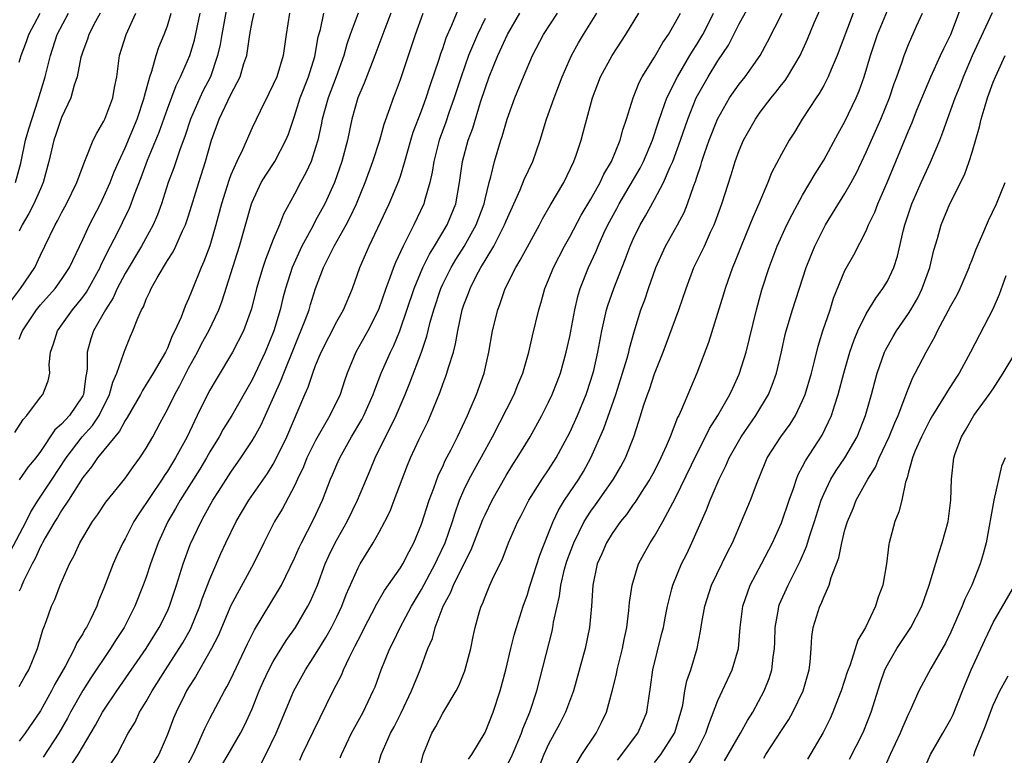
# Model space of a CAD drawing. Units: inches. Extents: x 2613000 to 2616000, y 1485000 to 1488000.
# Drawn here: x 2614265 to 2614358, y 1485623 to 1485692 of the extents above; entities that cross this region are included whole.
import ezdxf

# ---------------------------------------------------------------- set-up
doc = ezdxf.new("R2010")
doc.units = ezdxf.units.IN
doc.header["$MEASUREMENT"] = 0
doc.layers.add('LD26131485_2ft', color=234, linetype='Continuous')

msp = doc.modelspace()

# ---------------------------------------------------------------- linework, layer by layer
at = {"layer": 'LD26131485_2ft'}
for points, elevation in [([(2614302.192, 1485619), (2614303.148, 1485623), (2614303.973, 1485625), (2614304.347, 1485625.653), (2614305, 1485626.916), (2614306.258, 1485629), (2614306.509, 1485629.49), (2614307.096, 1485630.905), (2614307.643, 1485633), (2614307.87, 1485634.13), (2614308.068, 1485635), (2614308.491, 1485636.49), (2614308.644, 1485637), (2614308.766, 1485637.234), (2614309, 1485637.884), (2614309.465, 1485639), (2614309.827, 1485639.827), (2614310.603, 1485641.397), (2614311.219, 1485643), (2614312.109, 1485645), (2614312.42, 1485645.58), (2614313.126, 1485647), (2614314.398, 1485649), (2614315, 1485649.88), (2614315.72, 1485651), (2614316.801, 1485653), (2614317, 1485653.394), (2614317.726, 1485655), (2614318.563, 1485657), (2614319, 1485658.341), (2614319.262, 1485659.262), (2614319.646, 1485661), (2614320.033, 1485663), (2614320.486, 1485665), (2614320.599, 1485665.401), (2614321.159, 1485667), (2614322.251, 1485669.749), (2614322.715, 1485671), (2614323, 1485671.655), (2614323.648, 1485673), (2614324.152, 1485673.848), (2614325, 1485675.397), (2614325.853, 1485677), (2614326.484, 1485678.484), (2614326.733, 1485679), (2614327.465, 1485681), (2614328.152, 1485683), (2614328.948, 1485685), (2614330.066, 1485687), (2614331, 1485688.495), (2614332.011, 1485689.989), (2614333, 1485691.983), (2614334.669, 1485695)], 9552), ([(2614325, 1485622.254), (2614325.589, 1485623), (2614326.892, 1485625), (2614326.921, 1485625.079), (2614327.503, 1485627), (2614327.671, 1485627.671), (2614327.876, 1485629), (2614328.053, 1485629.947), (2614328.431, 1485631), (2614329.046, 1485633), (2614329.364, 1485634.636), (2614329.475, 1485635.474), (2614329.745, 1485637), (2614330.396, 1485639), (2614331.895, 1485642.105), (2614332.362, 1485643), (2614333.237, 1485645), (2614334.064, 1485647), (2614334.69, 1485648.691), (2614335.45, 1485650.55), (2614335.653, 1485651), (2614336.939, 1485653), (2614337.813, 1485654.187), (2614338.318, 1485655), (2614339, 1485656.419), (2614339.239, 1485657), (2614339.831, 1485659), (2614340.127, 1485660.127), (2614340.458, 1485661.542), (2614340.915, 1485663), (2614341.584, 1485665), (2614341.916, 1485666.084), (2614343, 1485668.688), (2614343.834, 1485670.166), (2614345, 1485672.433), (2614345.23, 1485673), (2614345.804, 1485674.196), (2614346.091, 1485675), (2614346.976, 1485677.024), (2614347.808, 1485679), (2614349, 1485681.884), (2614349.337, 1485682.663), (2614349.763, 1485683.763), (2614351.099, 1485687), (2614352.035, 1485689), (2614352.331, 1485689.669), (2614353.001, 1485691), (2614354.09, 1485693.91)], 9540), ([(2614263.534, 1485641), (2614265.65, 1485645), (2614266.087, 1485645.913), (2614266.788, 1485647), (2614268.126, 1485649), (2614269.423, 1485651), (2614270.949, 1485653), (2614271.936, 1485654.064), (2614272.547, 1485655), (2614273.541, 1485657), (2614273.839, 1485658.161), (2614274.226, 1485659), (2614274.883, 1485660.883), (2614274.907, 1485661), (2614275, 1485661.256), (2614275.508, 1485662.491), (2614275.746, 1485663), (2614276.199, 1485664.199), (2614276.564, 1485665), (2614276.73, 1485665.27), (2614277, 1485665.998), (2614277.326, 1485666.674), (2614277.457, 1485667), (2614278.02, 1485668.02), (2614279, 1485669.637), (2614279.539, 1485670.461), (2614279.796, 1485671), (2614280.434, 1485672.434), (2614280.715, 1485673), (2614281, 1485673.855), (2614281.961, 1485677), (2614282.602, 1485679), (2614283.169, 1485681), (2614283.886, 1485683), (2614285, 1485685.329), (2614285.879, 1485687), (2614286.231, 1485688.231), (2614286.484, 1485689), (2614286.568, 1485689.432), (2614286.782, 1485691), (2614287, 1485692.166), (2614287.182, 1485693)], 9580), ([(2614263.624, 1485665), (2614265.123, 1485667), (2614266.464, 1485669), (2614267, 1485670.164), (2614267.42, 1485671), (2614268.383, 1485673), (2614268.613, 1485673.387), (2614269, 1485674.138), (2614269.469, 1485675), (2614270.438, 1485677), (2614271.119, 1485678.881), (2614271.336, 1485679.336), (2614271.997, 1485681), (2614272.317, 1485681.683), (2614273, 1485682.816), (2614273.084, 1485683), (2614273.83, 1485685), (2614274.006, 1485685.994), (2614274.218, 1485687), (2614274.478, 1485689), (2614275.096, 1485691), (2614276.021, 1485693)], 9588), ([(2614264.59, 1485653.41), (2614265.38, 1485654.621), (2614265.713, 1485655), (2614267, 1485656.73), (2614267.235, 1485657), (2614267.732, 1485658.268), (2614267.876, 1485659), (2614267.836, 1485659.836), (2614267.968, 1485661), (2614268.237, 1485661.763), (2614268.603, 1485663), (2614270.039, 1485665), (2614270.483, 1485665.517), (2614271, 1485666.18), (2614271.345, 1485666.655), (2614272.639, 1485669), (2614272.745, 1485669.255), (2614273, 1485669.743), (2614273.405, 1485670.595), (2614273.635, 1485671), (2614274.312, 1485672.312), (2614274.767, 1485673.234), (2614275.403, 1485674.597), (2614275.565, 1485675), (2614275.874, 1485675.874), (2614276.509, 1485677.491), (2614277.121, 1485679.121), (2614278.225, 1485681.775), (2614279, 1485683.96), (2614279.819, 1485686.181), (2614280.242, 1485687), (2614281.104, 1485689), (2614281.545, 1485690.455), (2614282.086, 1485693)], 9584), ([(2614264.643, 1485677), (2614265.154, 1485678.846), (2614265.604, 1485681), (2614265.909, 1485682.091), (2614266.803, 1485684.803), (2614267.446, 1485687), (2614267.941, 1485689), (2614268.596, 1485691), (2614269.657, 1485693)], 9592), ([(2614284.585, 1485693.415), (2614284.126, 1485691), (2614283.972, 1485690.028), (2614283.744, 1485689), (2614283.053, 1485687), (2614282.352, 1485685.649), (2614282.049, 1485685), (2614281.169, 1485683), (2614280.632, 1485681.368), (2614280.189, 1485680.189), (2614279.605, 1485678.395), (2614279.077, 1485677), (2614278.43, 1485675), (2614278.053, 1485673.946), (2614277.641, 1485673), (2614276.54, 1485671), (2614275, 1485668.409), (2614274.259, 1485667), (2614273.878, 1485666.122), (2614273.141, 1485665), (2614272.009, 1485663), (2614271.764, 1485662.236), (2614271.403, 1485661), (2614271.416, 1485659.416), (2614271.353, 1485659), (2614271.278, 1485658.722), (2614271.075, 1485657), (2614271, 1485656.853), (2614269.748, 1485655), (2614269, 1485654.179), (2614268.352, 1485653.648), (2614267, 1485651.595), (2614266.561, 1485651), (2614265.85, 1485650.15), (2614265, 1485648.948)], 9582), ([(2614265, 1485688.369), (2614265.175, 1485689), (2614265.688, 1485690.312), (2614265.914, 1485691), (2614266.991, 1485693)], 9594), ([(2614272.64, 1485693), (2614272.198, 1485692.198), (2614271.574, 1485691), (2614271.445, 1485690.555), (2614271, 1485689.383), (2614270.875, 1485689), (2614270.83, 1485688.83), (2614270.47, 1485687), (2614270.193, 1485686.193), (2614269.866, 1485685), (2614269, 1485683.14), (2614268.467, 1485681.533), (2614268.273, 1485681), (2614267.789, 1485679), (2614267.273, 1485677), (2614267, 1485676.409), (2614266.39, 1485675), (2614265.923, 1485674.077), (2614265.278, 1485673), (2614265, 1485672.4)], 9590), ([(2614265, 1485662.224), (2614265.226, 1485662.774), (2614265.296, 1485663), (2614266.62, 1485665), (2614267, 1485665.47), (2614268.381, 1485667), (2614269, 1485667.853), (2614269.751, 1485669), (2614271, 1485671.614), (2614271.636, 1485673), (2614272.668, 1485675), (2614273, 1485675.678), (2614273.582, 1485677), (2614273.975, 1485678.025), (2614274.395, 1485679), (2614275, 1485680.289), (2614276.137, 1485683), (2614276.804, 1485685), (2614276.831, 1485685.169), (2614277.33, 1485687), (2614277.524, 1485687.524), (2614277.928, 1485689), (2614278.199, 1485689.801), (2614278.703, 1485691), (2614279, 1485691.804), (2614279.365, 1485693)], 9586), ([(2614290.531, 1485693), (2614290.215, 1485691), (2614289.936, 1485689), (2614289.319, 1485687), (2614289, 1485686.261), (2614288.589, 1485685.411), (2614287.746, 1485683.746), (2614287, 1485682.173), (2614286.085, 1485680.085), (2614285.554, 1485679), (2614285, 1485677.748), (2614284.792, 1485677.208), (2614284.096, 1485675), (2614283.571, 1485673), (2614283, 1485671.042), (2614282.452, 1485669.548), (2614282.198, 1485669), (2614281.274, 1485666.726), (2614281, 1485666.015), (2614280.674, 1485665.325), (2614280.29, 1485664.29), (2614279.71, 1485663), (2614279.462, 1485662.538), (2614279, 1485661.362), (2614278.825, 1485661), (2614277.657, 1485659), (2614277, 1485657.927), (2614276.631, 1485657.368), (2614276.449, 1485657), (2614275.19, 1485654.81), (2614275, 1485654.537), (2614274.482, 1485653.519), (2614274.034, 1485653), (2614272.402, 1485651), (2614271.842, 1485650.158), (2614271, 1485649.149), (2614269.641, 1485647), (2614269, 1485646.032), (2614268.621, 1485645.379), (2614268.375, 1485645), (2614267.459, 1485643.459), (2614267.207, 1485643), (2614267.145, 1485642.855), (2614267, 1485642.627), (2614266.499, 1485641.501), (2614266.212, 1485641), (2614265.438, 1485639.438), (2614265.251, 1485639), (2614265.188, 1485638.812), (2614265, 1485638.425)], 9578), ([(2614265, 1485629.413), (2614265.564, 1485630.436), (2614265.903, 1485631), (2614266.722, 1485633), (2614267.224, 1485634.776), (2614267.332, 1485635), (2614267.546, 1485635.546), (2614268.055, 1485637), (2614268.352, 1485637.648), (2614268.861, 1485639), (2614269.734, 1485641), (2614270.195, 1485641.805), (2614270.733, 1485643), (2614271, 1485643.471), (2614271.923, 1485645), (2614272.379, 1485645.622), (2614273.185, 1485646.815), (2614274.975, 1485649.025), (2614275.794, 1485650.206), (2614276.404, 1485651), (2614277, 1485651.914), (2614277.621, 1485653), (2614278.313, 1485654.313), (2614279, 1485655.569), (2614279.699, 1485657), (2614280.166, 1485657.834), (2614281, 1485659.467), (2614281.844, 1485661), (2614282.229, 1485661.771), (2614282.901, 1485663), (2614283.845, 1485665), (2614284.171, 1485665.829), (2614285.791, 1485671), (2614286.939, 1485675), (2614287, 1485675.162), (2614287.865, 1485677), (2614288.289, 1485677.712), (2614289.137, 1485679), (2614290.193, 1485681), (2614290.424, 1485681.576), (2614291, 1485683.258), (2614291.551, 1485685), (2614292.317, 1485687), (2614292.913, 1485688.913), (2614293.251, 1485690.75), (2614293.446, 1485691.446), (2614293.774, 1485693)], 9576), ([(2614297.025, 1485693), (2614296.269, 1485691), (2614295.936, 1485690.064), (2614295.647, 1485689), (2614294.929, 1485687), (2614294.187, 1485685), (2614293.627, 1485683), (2614293.529, 1485682.471), (2614293.198, 1485681), (2614293, 1485680.309), (2614292.564, 1485679), (2614292.084, 1485677.916), (2614291.573, 1485677), (2614291, 1485675.901), (2614289.97, 1485674.03), (2614289.578, 1485673), (2614289, 1485671.629), (2614288.248, 1485669.752), (2614288.006, 1485669), (2614287.419, 1485667), (2614286.926, 1485665.074), (2614286.175, 1485663), (2614285.156, 1485661), (2614283.589, 1485658.411), (2614283, 1485657.407), (2614282.788, 1485657), (2614281.823, 1485655), (2614281.541, 1485654.459), (2614280.877, 1485653), (2614279.771, 1485651), (2614279, 1485649.765), (2614278.681, 1485649.319), (2614278.488, 1485649), (2614276.283, 1485645.717), (2614275.836, 1485645), (2614275, 1485643.366), (2614274.783, 1485643), (2614274.211, 1485641.789), (2614273.858, 1485641), (2614273, 1485638.701), (2614272.499, 1485637.501), (2614272.316, 1485637), (2614271.7, 1485635.7), (2614271.344, 1485635), (2614271.207, 1485634.793), (2614271, 1485634.409), (2614270.454, 1485633.546), (2614270.233, 1485633), (2614269.357, 1485631.357), (2614268.365, 1485629.635), (2614268.053, 1485629), (2614267, 1485627.118), (2614265.548, 1485625), (2614265, 1485624.253)], 9574), ([(2614300.107, 1485693), (2614299.532, 1485691.532), (2614298.599, 1485689), (2614298.327, 1485688.327), (2614297.595, 1485686.405), (2614296.973, 1485685), (2614296.416, 1485683), (2614295.999, 1485681), (2614295.475, 1485679), (2614294.765, 1485677), (2614293.852, 1485675), (2614293, 1485673.41), (2614292.848, 1485673.152), (2614292.539, 1485672.539), (2614291.691, 1485671), (2614290.781, 1485669), (2614290.155, 1485667), (2614289.908, 1485666.092), (2614289.638, 1485665), (2614289.034, 1485663), (2614288.224, 1485661), (2614287, 1485658.367), (2614285.07, 1485655), (2614284.279, 1485653.721), (2614283.886, 1485653), (2614283, 1485651.568), (2614282.685, 1485651), (2614282.06, 1485649.94), (2614280.189, 1485647), (2614279.764, 1485646.236), (2614279.034, 1485645), (2614278.136, 1485643), (2614277.413, 1485641), (2614277, 1485639.758), (2614276.722, 1485639), (2614275.929, 1485637), (2614274.9, 1485635), (2614274.149, 1485633.851), (2614273.632, 1485633), (2614271.762, 1485630.238), (2614271, 1485629.054), (2614269.854, 1485627), (2614269.56, 1485626.44), (2614268.74, 1485625), (2614267.248, 1485622.752)], 9572), ([(2614269.761, 1485621.761), (2614270.574, 1485623), (2614272.217, 1485625.783), (2614272.879, 1485627), (2614273, 1485627.194), (2614274.215, 1485629), (2614276.975, 1485633), (2614278.23, 1485635), (2614279, 1485636.542), (2614279.206, 1485637), (2614279.869, 1485639), (2614280.496, 1485641), (2614281.16, 1485642.84), (2614282.171, 1485645), (2614282.479, 1485645.522), (2614283.303, 1485647), (2614283.821, 1485647.821), (2614285, 1485649.666), (2614285.946, 1485651), (2614287, 1485652.607), (2614287.228, 1485653), (2614287.858, 1485654.142), (2614289.719, 1485658.281), (2614289.99, 1485659), (2614292.016, 1485664.016), (2614292.375, 1485665), (2614292.515, 1485665.485), (2614293, 1485667.009), (2614293.739, 1485669), (2614294.738, 1485671), (2614295.885, 1485673), (2614296.272, 1485673.728), (2614296.85, 1485675), (2614297.667, 1485677), (2614298.416, 1485679), (2614299.053, 1485681), (2614299.467, 1485682.533), (2614300.013, 1485684.013), (2614300.345, 1485685), (2614300.535, 1485685.465), (2614301, 1485686.731), (2614302.435, 1485691), (2614303.164, 1485693)], 9570), ([(2614273, 1485621.153), (2614274.242, 1485623), (2614275.301, 1485625), (2614275.94, 1485626.06), (2614276.376, 1485627), (2614277, 1485628.011), (2614277.552, 1485629), (2614278.814, 1485631), (2614280.116, 1485633), (2614280.448, 1485633.552), (2614281.169, 1485634.831), (2614282.061, 1485637), (2614282.288, 1485637.712), (2614283, 1485639.568), (2614284.034, 1485641.966), (2614284.51, 1485643), (2614285.502, 1485645), (2614286.697, 1485647), (2614288.46, 1485649.54), (2614289, 1485650.415), (2614289.313, 1485651), (2614290.268, 1485653), (2614291.979, 1485657), (2614292.3, 1485657.7), (2614292.731, 1485659), (2614293, 1485659.716), (2614293.527, 1485661), (2614295, 1485663.889), (2614295.643, 1485665), (2614296.474, 1485667), (2614297.175, 1485669), (2614298.047, 1485671), (2614299.938, 1485675), (2614300.845, 1485677.155), (2614301, 1485677.61), (2614301.429, 1485679), (2614301.988, 1485681), (2614302.223, 1485681.777), (2614303, 1485683.785), (2614303.447, 1485685), (2614303.816, 1485686.184), (2614304.66, 1485688.66), (2614304.82, 1485689.18), (2614305, 1485689.648), (2614305.339, 1485690.661), (2614305.859, 1485691.859), (2614306.514, 1485693.486)], 9568), ([(2614280.351, 1485621), (2614281.429, 1485623), (2614281.818, 1485623.819), (2614282.53, 1485625.47), (2614283, 1485626.395), (2614284.399, 1485629), (2614284.624, 1485629.376), (2614285, 1485630.127), (2614286.56, 1485633.44), (2614287.229, 1485634.771), (2614289.497, 1485638.503), (2614289.768, 1485639), (2614291, 1485641.524), (2614291.442, 1485642.558), (2614291.65, 1485643), (2614292.796, 1485645.204), (2614293.632, 1485647), (2614294.408, 1485649), (2614294.595, 1485649.405), (2614295, 1485650.381), (2614295.276, 1485651), (2614296.396, 1485653), (2614297.362, 1485654.638), (2614297.547, 1485655), (2614298.439, 1485657), (2614298.575, 1485657.425), (2614299.179, 1485659), (2614300.055, 1485661), (2614300.375, 1485661.625), (2614300.962, 1485663), (2614302.291, 1485667), (2614303.135, 1485669), (2614303.753, 1485670.247), (2614304.236, 1485671), (2614305.436, 1485673), (2614306.243, 1485675), (2614306.602, 1485677), (2614306.881, 1485679), (2614307.421, 1485681), (2614307.846, 1485682.154), (2614308.58, 1485684.58), (2614309, 1485685.886), (2614309.394, 1485687), (2614310.202, 1485689), (2614311.111, 1485691), (2614312.292, 1485693)], 9564), ([(2614283.555, 1485621), (2614284.75, 1485623), (2614285.898, 1485625), (2614286.276, 1485625.724), (2614287, 1485627.315), (2614287.678, 1485629), (2614288.081, 1485629.919), (2614288.581, 1485631), (2614289, 1485631.779), (2614290.226, 1485633.774), (2614291.083, 1485635), (2614292.272, 1485637), (2614292.522, 1485637.478), (2614293.167, 1485639), (2614293.906, 1485641), (2614294.242, 1485641.758), (2614294.837, 1485643), (2614295.963, 1485645), (2614296.963, 1485647), (2614298.162, 1485649.839), (2614298.624, 1485651), (2614299.583, 1485653), (2614300.079, 1485653.921), (2614300.59, 1485655), (2614301.461, 1485657), (2614301.903, 1485658.097), (2614302.996, 1485661), (2614303.512, 1485662.488), (2614303.818, 1485663.818), (2614304.15, 1485665), (2614304.809, 1485667), (2614305, 1485667.41), (2614305.797, 1485669), (2614306.248, 1485669.752), (2614307.023, 1485670.977), (2614308.173, 1485673), (2614308.908, 1485675), (2614309, 1485675.44), (2614309.375, 1485677), (2614309.544, 1485677.544), (2614309.896, 1485679), (2614310.502, 1485681), (2614310.631, 1485681.369), (2614311.082, 1485683), (2614311.804, 1485685), (2614312.617, 1485687), (2614313.48, 1485689), (2614314.515, 1485691), (2614315.839, 1485693)], 9562), ([(2614287.863, 1485622.136), (2614288.307, 1485623), (2614289.256, 1485625), (2614290.933, 1485629), (2614292.042, 1485631), (2614293, 1485632.462), (2614293.964, 1485634.036), (2614294.497, 1485635), (2614295, 1485636.01), (2614295.466, 1485637), (2614295.886, 1485638.114), (2614297, 1485640.639), (2614297.202, 1485641), (2614298.434, 1485643), (2614299, 1485643.995), (2614299.548, 1485645), (2614300.03, 1485645.969), (2614300.431, 1485647), (2614301.159, 1485649), (2614301.673, 1485650.326), (2614301.952, 1485651), (2614302.783, 1485652.783), (2614303.586, 1485654.415), (2614303.85, 1485655), (2614304.404, 1485656.404), (2614304.755, 1485657.245), (2614305, 1485657.961), (2614305.288, 1485658.712), (2614305.387, 1485659), (2614305.534, 1485659.534), (2614306.015, 1485661), (2614306.223, 1485661.777), (2614306.427, 1485663), (2614306.839, 1485665), (2614307, 1485665.473), (2614307.433, 1485666.567), (2614307.58, 1485667), (2614308.167, 1485668.166), (2614308.612, 1485669), (2614308.767, 1485669.234), (2614309, 1485669.652), (2614309.815, 1485671), (2614310.852, 1485673), (2614311, 1485673.389), (2614312.33, 1485676.33), (2614312.708, 1485677.292), (2614313.523, 1485679), (2614314.197, 1485681), (2614314.802, 1485683), (2614315.522, 1485685), (2614315.94, 1485686.06), (2614316.28, 1485687), (2614317.158, 1485689), (2614317.815, 1485690.185), (2614318.304, 1485691), (2614319.558, 1485693)], 9560), ([(2614291.519, 1485622.481), (2614291.734, 1485623), (2614292.792, 1485625.208), (2614294.665, 1485629), (2614295.458, 1485630.542), (2614295.642, 1485631), (2614296.189, 1485632.189), (2614296.743, 1485633.257), (2614297, 1485633.8), (2614297.414, 1485634.586), (2614297.613, 1485635), (2614298.31, 1485636.31), (2614298.774, 1485637.227), (2614299.511, 1485638.489), (2614301, 1485640.629), (2614301.222, 1485641), (2614301.82, 1485642.18), (2614302.27, 1485643), (2614303, 1485644.759), (2614303.709, 1485647), (2614304.155, 1485648.155), (2614304.597, 1485649.403), (2614305, 1485650.206), (2614305.242, 1485650.758), (2614305.794, 1485651.794), (2614306.396, 1485653), (2614307.333, 1485655), (2614307.601, 1485655.601), (2614308.179, 1485657), (2614308.912, 1485659), (2614309.369, 1485661), (2614309.71, 1485663), (2614310.197, 1485665), (2614310.429, 1485665.571), (2614310.912, 1485667), (2614311.9, 1485669), (2614312.324, 1485669.676), (2614313, 1485670.943), (2614314.145, 1485673), (2614314.434, 1485673.567), (2614315.153, 1485674.847), (2614316.43, 1485677), (2614317.382, 1485679), (2614317.604, 1485679.604), (2614318.078, 1485681), (2614318.283, 1485681.716), (2614319.155, 1485685), (2614319.917, 1485687), (2614320.998, 1485689), (2614322.311, 1485691), (2614323.526, 1485693)], 9558), ([(2614295.322, 1485622.678), (2614295.426, 1485623), (2614296.389, 1485625), (2614297.489, 1485627), (2614298.441, 1485629), (2614298.608, 1485629.392), (2614299.196, 1485631), (2614300.005, 1485633), (2614300.344, 1485633.656), (2614300.995, 1485635), (2614302.059, 1485637), (2614303, 1485638.566), (2614304.298, 1485641), (2614304.512, 1485641.488), (2614305.224, 1485643), (2614305.911, 1485645), (2614306.166, 1485645.834), (2614306.59, 1485647), (2614307, 1485647.948), (2614307.507, 1485649), (2614309, 1485651.752), (2614309.698, 1485653), (2614311.752, 1485657), (2614312.103, 1485657.897), (2614312.569, 1485659), (2614313.138, 1485661), (2614313.482, 1485662.518), (2614314.084, 1485665), (2614314.302, 1485665.698), (2614314.654, 1485667), (2614315, 1485667.807), (2614315.47, 1485669), (2614316.512, 1485671), (2614317, 1485671.865), (2614318.087, 1485673.912), (2614319, 1485675.427), (2614319.859, 1485677), (2614320.207, 1485677.793), (2614320.945, 1485679), (2614321.777, 1485681), (2614322.023, 1485681.977), (2614322.376, 1485683), (2614322.992, 1485685), (2614323.555, 1485686.445), (2614323.852, 1485687), (2614325, 1485688.859), (2614325.778, 1485690.222), (2614326.326, 1485691), (2614327, 1485692.141), (2614327.453, 1485693)], 9556), ([(2614298.61, 1485621), (2614299.201, 1485623), (2614300.083, 1485625), (2614300.402, 1485625.598), (2614301.063, 1485626.937), (2614302.044, 1485629), (2614302.864, 1485631), (2614303.606, 1485633), (2614304.031, 1485633.969), (2614304.284, 1485635), (2614305.036, 1485637), (2614305.746, 1485638.255), (2614306.025, 1485639), (2614307, 1485640.982), (2614307.684, 1485642.316), (2614308.805, 1485645.195), (2614309, 1485645.636), (2614309.669, 1485647), (2614311, 1485649.359), (2614311.626, 1485650.374), (2614312.043, 1485651), (2614313.26, 1485653), (2614314.364, 1485655), (2614315, 1485656.262), (2614315.345, 1485657), (2614315.812, 1485658.188), (2614316.114, 1485659), (2614316.669, 1485661), (2614317, 1485662.48), (2614317.481, 1485665), (2614317.766, 1485666.234), (2614317.997, 1485667), (2614318.783, 1485669), (2614319.484, 1485670.516), (2614319.674, 1485671), (2614320.236, 1485672.236), (2614320.603, 1485673), (2614321.448, 1485674.552), (2614321.676, 1485675), (2614323.637, 1485678.363), (2614323.957, 1485679), (2614324.817, 1485681), (2614325.344, 1485682.656), (2614325.745, 1485683.745), (2614326.165, 1485685), (2614327.166, 1485687), (2614328.358, 1485689), (2614328.589, 1485689.411), (2614329, 1485690.033), (2614329.571, 1485691), (2614330.157, 1485692.157), (2614330.578, 1485693)], 9554), ([(2614307.452, 1485622.548), (2614307.743, 1485623), (2614309, 1485625.09), (2614309.775, 1485627), (2614310.435, 1485629), (2614310.969, 1485631), (2614311.435, 1485633), (2614311.747, 1485634.253), (2614311.958, 1485635), (2614312.592, 1485637), (2614313, 1485638.114), (2614313.214, 1485638.786), (2614313.263, 1485639), (2614314.163, 1485641.837), (2614315, 1485643.89), (2614315.436, 1485645), (2614315.925, 1485646.074), (2614316.508, 1485647), (2614317.855, 1485649), (2614318.285, 1485649.715), (2614318.999, 1485651), (2614320.225, 1485653.775), (2614321.345, 1485657), (2614321.993, 1485659), (2614322.433, 1485660.433), (2614322.584, 1485661), (2614322.656, 1485661.344), (2614323.081, 1485662.919), (2614323.73, 1485665), (2614324.082, 1485665.918), (2614324.442, 1485667), (2614325.144, 1485669), (2614326.055, 1485671), (2614327.183, 1485673), (2614327.808, 1485674.192), (2614328.126, 1485675), (2614328.718, 1485676.718), (2614328.881, 1485677.119), (2614329, 1485677.505), (2614329.383, 1485678.617), (2614329.491, 1485679), (2614329.737, 1485679.737), (2614330.182, 1485681), (2614330.956, 1485683), (2614332.085, 1485685), (2614333, 1485686.309), (2614333.559, 1485687), (2614334.988, 1485689.012), (2614335.692, 1485690.308), (2614337.063, 1485693)], 9550), ([(2614311, 1485621.766), (2614311.597, 1485623), (2614312.45, 1485625), (2614312.584, 1485625.416), (2614313.24, 1485627), (2614313.904, 1485629), (2614315.342, 1485634.658), (2614315.416, 1485635), (2614315.481, 1485635.481), (2614315.802, 1485637), (2614316.035, 1485637.965), (2614316.152, 1485639), (2614316.499, 1485640.499), (2614316.729, 1485641.271), (2614317.375, 1485643), (2614318.369, 1485645), (2614319, 1485645.992), (2614319.429, 1485646.571), (2614321.135, 1485649), (2614321.818, 1485650.182), (2614322.264, 1485651), (2614323.06, 1485653), (2614323.537, 1485654.463), (2614324.013, 1485656.013), (2614324.338, 1485657), (2614324.52, 1485657.479), (2614325, 1485658.929), (2614325.81, 1485661), (2614327.313, 1485665), (2614327.983, 1485667), (2614328.737, 1485669), (2614329.714, 1485671), (2614330.307, 1485672.307), (2614330.644, 1485673), (2614330.748, 1485673.253), (2614331.365, 1485675), (2614332.251, 1485677.749), (2614332.624, 1485679), (2614333, 1485680.037), (2614333.409, 1485681), (2614334.537, 1485683), (2614335, 1485683.637), (2614336.031, 1485685), (2614336.469, 1485685.531), (2614337, 1485686.225), (2614337.349, 1485686.651), (2614337.577, 1485687), (2614338.768, 1485689), (2614339.463, 1485690.537), (2614340.098, 1485692.098), (2614340.645, 1485693.355)], 9548), ([(2614343.758, 1485693), (2614342.255, 1485689), (2614341.693, 1485687.693), (2614341.423, 1485687), (2614341, 1485686.182), (2614340.575, 1485685.425), (2614340.266, 1485685), (2614338.959, 1485683), (2614338.222, 1485681.778), (2614337.733, 1485681), (2614337, 1485679.7), (2614336.071, 1485677.929), (2614335.714, 1485677), (2614334.868, 1485675), (2614334.292, 1485673.708), (2614334.022, 1485673), (2614333.182, 1485671), (2614332.573, 1485669.427), (2614332.386, 1485669), (2614331.684, 1485667), (2614331.534, 1485666.466), (2614330.112, 1485661.888), (2614328.998, 1485659), (2614328.395, 1485657.605), (2614327.563, 1485655.563), (2614327.298, 1485655), (2614327.192, 1485654.808), (2614326.484, 1485653), (2614326.114, 1485652.114), (2614325.617, 1485651), (2614325, 1485649.788), (2614324.576, 1485649), (2614323.747, 1485647.747), (2614323.169, 1485646.831), (2614323, 1485646.608), (2614322.348, 1485645.652), (2614321.8, 1485645), (2614321, 1485643.853), (2614320.479, 1485643), (2614320.038, 1485641.962), (2614319.599, 1485641), (2614319.181, 1485639), (2614319.059, 1485637), (2614318.881, 1485635), (2614318.465, 1485633), (2614317.358, 1485629), (2614316.613, 1485627), (2614316.068, 1485625.932), (2614315, 1485623.974), (2614314.567, 1485623), (2614314.121, 1485621.88)], 9546), ([(2614316.991, 1485621), (2614318.13, 1485623), (2614319.482, 1485625), (2614319.993, 1485626.007), (2614320.468, 1485627), (2614321, 1485628.971), (2614321.404, 1485630.595), (2614321.474, 1485631), (2614321.99, 1485633), (2614322.153, 1485633.846), (2614322.403, 1485635), (2614322.597, 1485636.597), (2614322.658, 1485637.342), (2614322.883, 1485639), (2614323.507, 1485641), (2614324.022, 1485641.978), (2614324.603, 1485643), (2614325, 1485643.615), (2614325.791, 1485645), (2614327, 1485647.231), (2614329, 1485651.379), (2614329.825, 1485653), (2614330.209, 1485653.791), (2614330.982, 1485655), (2614332.132, 1485657), (2614332.395, 1485657.605), (2614333, 1485658.901), (2614333.042, 1485659), (2614333.665, 1485661), (2614334.633, 1485665), (2614335.138, 1485666.862), (2614335.822, 1485669), (2614336.602, 1485671), (2614337.516, 1485673), (2614337.999, 1485674.001), (2614339, 1485675.826), (2614340.175, 1485677.825), (2614341, 1485679.127), (2614342.357, 1485681.643), (2614343, 1485682.775), (2614344.055, 1485685), (2614344.33, 1485685.67), (2614344.796, 1485687), (2614345.397, 1485689), (2614346.072, 1485691), (2614347, 1485693.247)], 9544), ([(2614321.524, 1485622.476), (2614323.424, 1485625), (2614323.919, 1485626.08), (2614324.295, 1485627), (2614324.493, 1485628.493), (2614324.643, 1485629.357), (2614324.854, 1485631), (2614325.683, 1485634.318), (2614325.842, 1485635), (2614326.053, 1485636.053), (2614326.221, 1485637), (2614326.658, 1485638.658), (2614326.729, 1485639), (2614327.564, 1485641), (2614328.046, 1485641.954), (2614328.547, 1485643), (2614329.913, 1485646.087), (2614330.259, 1485647), (2614331.115, 1485649), (2614331.75, 1485650.25), (2614332.061, 1485651), (2614333.178, 1485653), (2614334.576, 1485655), (2614335.774, 1485657), (2614336.128, 1485657.872), (2614336.523, 1485659), (2614336.995, 1485661.006), (2614337.356, 1485662.643), (2614337.447, 1485663), (2614338.045, 1485665), (2614339.326, 1485669), (2614340.139, 1485671), (2614341, 1485672.695), (2614341.171, 1485673), (2614343, 1485675.98), (2614343.582, 1485677), (2614344.077, 1485677.923), (2614345, 1485679.865), (2614346.383, 1485683), (2614347.215, 1485685), (2614347.656, 1485686.344), (2614347.905, 1485687), (2614348.401, 1485688.401), (2614348.59, 1485689), (2614349, 1485690.038), (2614349.763, 1485691.763), (2614350.331, 1485693)], 9542), ([(2614328.107, 1485621.893), (2614328.83, 1485623), (2614329, 1485623.327), (2614329.848, 1485625), (2614330.128, 1485625.872), (2614331, 1485628.109), (2614332.334, 1485631), (2614332.926, 1485633), (2614333.106, 1485635), (2614333.338, 1485637), (2614334.042, 1485639), (2614335.114, 1485641), (2614336.156, 1485643), (2614337, 1485644.861), (2614337.719, 1485647), (2614338.127, 1485648.128), (2614338.405, 1485649), (2614338.576, 1485649.424), (2614339, 1485650.179), (2614339.264, 1485650.736), (2614340.844, 1485653.156), (2614341.718, 1485655), (2614342.029, 1485656.029), (2614342.356, 1485657), (2614342.896, 1485659), (2614343.472, 1485661), (2614343.853, 1485662.147), (2614344.217, 1485663), (2614345, 1485664.598), (2614345.908, 1485666.092), (2614346.587, 1485667), (2614347, 1485667.704), (2614347.603, 1485669), (2614347.951, 1485670.049), (2614348.535, 1485672.534), (2614348.658, 1485673), (2614349.309, 1485675), (2614350.192, 1485677), (2614351.08, 1485678.92), (2614351.945, 1485681), (2614352.247, 1485681.753), (2614352.674, 1485683), (2614353, 1485683.875), (2614353.394, 1485685), (2614353.865, 1485686.135), (2614354.178, 1485687), (2614355.054, 1485689), (2614356.928, 1485693.072)], 9538), ([(2614309, 1485692.504), (2614308.293, 1485691), (2614307.894, 1485690.106), (2614307.452, 1485689), (2614306.732, 1485687), (2614306.096, 1485685), (2614305.587, 1485683.587), (2614305.292, 1485682.708), (2614304.663, 1485681), (2614304.15, 1485679), (2614304.006, 1485677.994), (2614303.774, 1485677), (2614303.27, 1485675.27), (2614303.211, 1485675), (2614302.281, 1485673), (2614301.556, 1485671.556), (2614301.254, 1485671), (2614300.533, 1485669.467), (2614300.352, 1485669), (2614300.018, 1485668.018), (2614299.628, 1485667), (2614298.941, 1485665), (2614297.936, 1485663), (2614296.798, 1485661), (2614295.971, 1485659), (2614295.72, 1485658.28), (2614295.306, 1485657), (2614294.351, 1485655), (2614293, 1485652.649), (2614292.181, 1485651), (2614291.845, 1485650.155), (2614291.288, 1485649), (2614291, 1485648.356), (2614289.84, 1485646.159), (2614289.128, 1485645), (2614288.111, 1485643), (2614287.129, 1485641), (2614285, 1485637.076), (2614283.787, 1485634.213), (2614283.171, 1485633), (2614281.658, 1485630.342), (2614281, 1485629.335), (2614280.801, 1485629), (2614280.599, 1485628.599), (2614279.815, 1485627), (2614279.577, 1485626.423), (2614279, 1485624.894), (2614278.187, 1485623), (2614276.94, 1485621)], 9566), ([(2614331.609, 1485622.39), (2614331.972, 1485623), (2614333.132, 1485625), (2614333.785, 1485626.216), (2614334.304, 1485627), (2614335.366, 1485629), (2614335.829, 1485630.171), (2614336.091, 1485631), (2614336.206, 1485632.206), (2614336.347, 1485633), (2614336.378, 1485633.622), (2614336.404, 1485635), (2614336.714, 1485636.714), (2614336.752, 1485637), (2614336.818, 1485637.182), (2614337.625, 1485639), (2614338.756, 1485641.244), (2614339.36, 1485642.64), (2614339.67, 1485643.67), (2614340.123, 1485645), (2614340.76, 1485647), (2614341, 1485647.576), (2614341.674, 1485649), (2614342.174, 1485649.826), (2614343, 1485651.028), (2614344.139, 1485653), (2614344.934, 1485655), (2614345.497, 1485657), (2614345.804, 1485658.196), (2614346.03, 1485659), (2614346.738, 1485661), (2614346.817, 1485661.183), (2614347.546, 1485662.454), (2614347.88, 1485663), (2614349, 1485664.643), (2614349.222, 1485665), (2614349.865, 1485666.135), (2614350.288, 1485667), (2614351.004, 1485669), (2614351.393, 1485670.607), (2614351.734, 1485671.734), (2614352.083, 1485673), (2614352.914, 1485675), (2614354.279, 1485677.721), (2614354.729, 1485679), (2614355, 1485679.86), (2614355.719, 1485682.281), (2614355.87, 1485683), (2614356.236, 1485684.236), (2614356.475, 1485685), (2614357, 1485686.482), (2614357.204, 1485687), (2614358.129, 1485689)], 9536), ([(2614335.337, 1485622.662), (2614335.511, 1485623), (2614337, 1485625.268), (2614337.7, 1485626.3), (2614338.084, 1485627), (2614339.039, 1485629), (2614339.616, 1485631), (2614339.722, 1485631.721), (2614339.814, 1485633), (2614339.87, 1485634.131), (2614340.008, 1485635), (2614340.629, 1485637), (2614340.759, 1485637.241), (2614341, 1485637.865), (2614341.52, 1485639), (2614341.701, 1485639.701), (2614342.417, 1485641.583), (2614342.687, 1485643), (2614343, 1485644.208), (2614343.237, 1485645), (2614343.768, 1485646.232), (2614344.063, 1485647), (2614345.169, 1485649), (2614345.884, 1485650.116), (2614346.237, 1485651), (2614347.169, 1485653), (2614347.692, 1485654.308), (2614348.015, 1485655), (2614348.665, 1485656.665), (2614348.826, 1485657.174), (2614349.398, 1485658.602), (2614349.618, 1485659), (2614350.652, 1485661), (2614351.513, 1485662.487), (2614351.753, 1485663), (2614353, 1485665.365), (2614353.581, 1485666.419), (2614353.866, 1485667), (2614354.725, 1485669), (2614354.789, 1485669.211), (2614355, 1485669.715), (2614355.35, 1485670.65), (2614355.941, 1485671.941), (2614356.57, 1485673.43), (2614357.313, 1485675), (2614358.12, 1485677)], 9534), ([(2614358.182, 1485668.182), (2614357.567, 1485666.433), (2614356.957, 1485665.043), (2614354.847, 1485661), (2614353.776, 1485659), (2614353.459, 1485658.541), (2614352.68, 1485657.32), (2614352.504, 1485657), (2614351.252, 1485655), (2614351, 1485654.556), (2614350.217, 1485653), (2614349.602, 1485651.602), (2614349.37, 1485651), (2614349, 1485649.656), (2614348.875, 1485649.125), (2614348.705, 1485648.705), (2614348.365, 1485647), (2614348.099, 1485645.901), (2614347.719, 1485645), (2614347.181, 1485643), (2614347.147, 1485642.853), (2614346.923, 1485641), (2614346.576, 1485639), (2614346.147, 1485637.853), (2614345.885, 1485637), (2614344.93, 1485635), (2614344.204, 1485633.796), (2614343.474, 1485631.474), (2614343.21, 1485630.79), (2614342.648, 1485629), (2614342.398, 1485628.398), (2614341.856, 1485627), (2614341.589, 1485626.411), (2614340.923, 1485625.077), (2614339.449, 1485622.551)], 9532), ([(2614343.432, 1485622.568), (2614344.671, 1485625), (2614344.77, 1485625.23), (2614345.47, 1485627), (2614346.308, 1485629.692), (2614346.767, 1485631), (2614347, 1485631.472), (2614347.9, 1485633), (2614348.328, 1485633.673), (2614349.226, 1485635), (2614350.26, 1485637), (2614350.966, 1485639), (2614351.884, 1485642.116), (2614352.187, 1485643), (2614352.738, 1485645), (2614352.996, 1485647), (2614353.046, 1485649), (2614353.272, 1485651), (2614353.407, 1485651.407), (2614353.989, 1485653), (2614354.381, 1485653.619), (2614355.171, 1485655), (2614356.627, 1485657), (2614357, 1485657.54), (2614357.944, 1485659), (2614359.146, 1485661)], 9530), ([(2614358.12, 1485651), (2614357.79, 1485650.21), (2614357.061, 1485647), (2614356.323, 1485643), (2614356.051, 1485641.949), (2614355.775, 1485641), (2614354.973, 1485639), (2614354.324, 1485637.676), (2614354.073, 1485637), (2614353, 1485634.562), (2614352.488, 1485633.512), (2614351.113, 1485631.114), (2614349.973, 1485629), (2614349.155, 1485627.156), (2614349, 1485626.838), (2614348.439, 1485625.561), (2614348.211, 1485625), (2614347.269, 1485623), (2614346.564, 1485621.436)], 9528), ([(2614350.188, 1485621), (2614351.077, 1485623), (2614352.251, 1485625), (2614353, 1485626.351), (2614353.217, 1485626.783), (2614354.097, 1485629), (2614354.931, 1485631), (2614356.204, 1485633.796), (2614356.77, 1485635), (2614357, 1485635.458), (2614359.032, 1485639)], 9526), ([(2614355.165, 1485622.835), (2614355.203, 1485623), (2614355.303, 1485623.303), (2614356.287, 1485625.714), (2614356.747, 1485627), (2614357, 1485627.651), (2614357.625, 1485629), (2614358.427, 1485630.427)], 9524)]:
    msp.add_lwpolyline(points, dxfattribs=dict(at, elevation=elevation))

doc.saveas('drawing.dxf')
